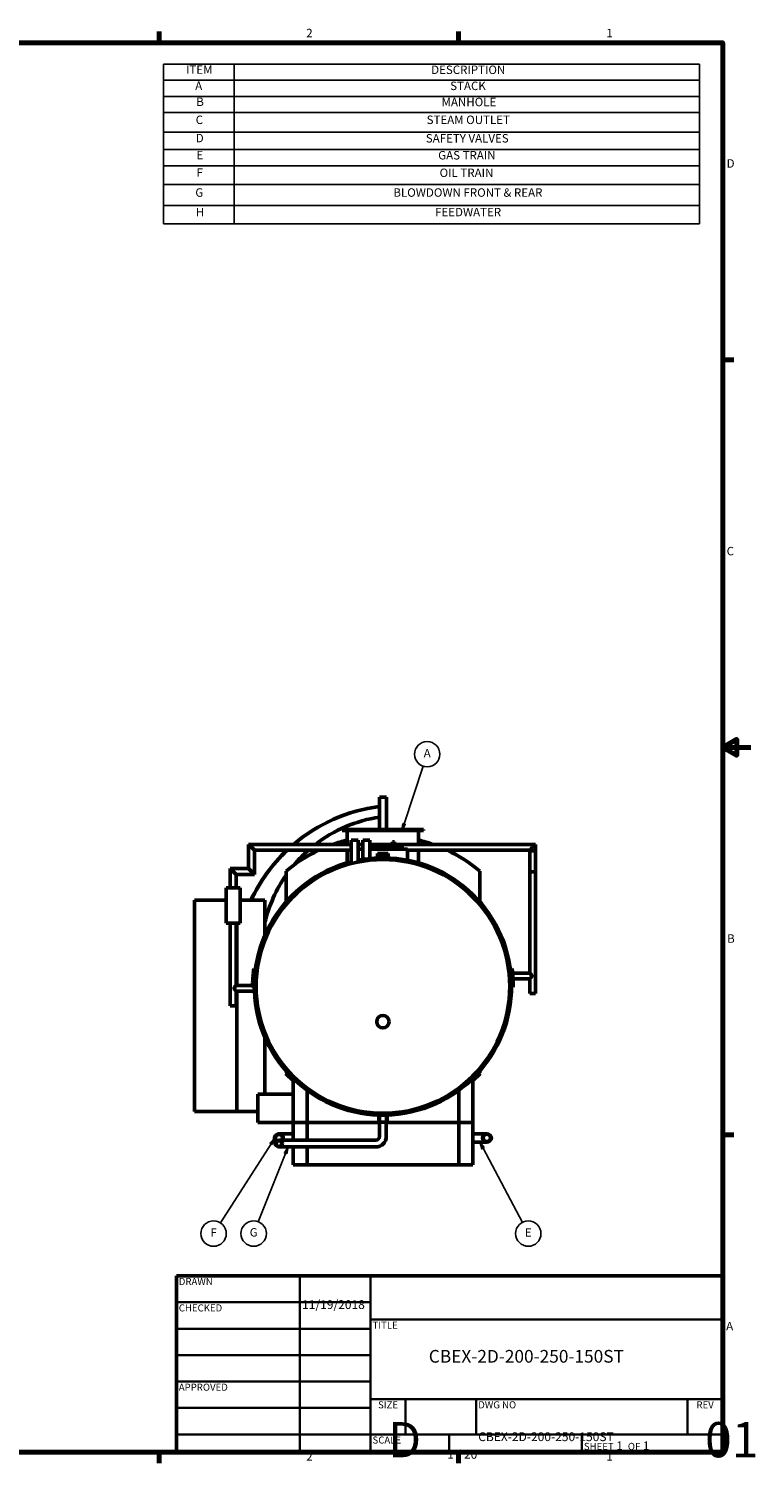
# Model space of a CAD drawing. Units: inches. Extents: x 2 to 679, y 12 to 428.
# Drawn here: x 473 to 679, y 17 to 424 of the extents above; entities that cross this region are included whole.
import ezdxf
from ezdxf.enums import TextEntityAlignment as Align

# ---------------------------------------------------------------- set-up
doc = ezdxf.new("R2018")
doc.units = ezdxf.units.IN
doc.header["$LTSCALE"] = 20
doc.header["$MEASUREMENT"] = 0
doc.linetypes.add('DASHED', pattern=[0.2067, 0.1654, -0.0413])
for name, color, linetype, lineweight in [('Border (ANSI)', 7, 'Continuous', 70), ('Hidden Narrow (ANSI)', 7, 'DASHED', 25), ('Symbol (ANSI)', 7, 'Continuous', 25), ('Title (ANSI)', 7, 'Continuous', 50), ('Visible (ANSI)', 7, 'Continuous', 50)]:
    doc.layers.add(name, color=color, linetype=linetype, lineweight=lineweight)
doc.styles.add('Note Text (ANSI)', font='tahoma.ttf')
doc.styles.add('Text Style38', font='tahoma.ttf')

# ---------------------------------------------------------------- blocks, each defined once
blk = doc.blocks.new('Borders Default Border')
at = {"layer": 'Border (ANSI)'}
for p, q in [((25.5, 21), (25.5, 21.16)), ((29.75, 21), (29.75, 21.16)), ((33.5, 16.5), (33.66, 16.5)), ((33.5, 5.5), (33.66, 5.5)), ((25.5, 1), (25.5, 0.84)), ((29.75, 1), (29.75, 0.84))]:
    blk.add_line(p, q, dxfattribs=at)
at = {"layer": 'Border (ANSI)', "flags": 128}
for points in [[(0.5, 1), (0.5, 21), (33.5, 21), (33.5, 1), (0.5, 1)], [(33.9, 11), (33.5, 11), (33.7, 11.115), (33.7, 10.885), (33.5, 11)]]:
    blk.add_lwpolyline(points, dxfattribs=at)
at = {"layer": 'Border (ANSI)', "char_height": 0.12, "attachment_point": 7, "style": 'Note Text (ANSI)'}
for s, insert in [('2', (27.589, 21.04)), ('1', (31.848, 21.04)), ('D', (33.556, 19.19)), ('C', (33.556, 13.688)), ('B', (33.563, 8.19)), ('A', (33.549, 2.69)), ('2', (27.589, 0.84)), ('1', (31.848, 0.84))]:
    blk.add_mtext(s, dxfattribs=dict(at, insert=insert))
blk = doc.blocks.new('Title Blocks ANSI - Large')
at = {"layer": 'Title (ANSI)'}
for p, q in [((5, 7.45), (5, 4.95)), ((12.75, 7.45), (5, 7.45)), ((12.75, 4.95), (12.75, 7.45)), ((5, 4.95), (12.75, 4.95))]:
    blk.add_line(p, q, dxfattribs=at)
at = {"layer": 'Title (ANSI)', "lineweight": 35}
for p, q in [((6.75, 4.95), (6.75, 7.45)), ((7.75, 4.95), (7.75, 7.45)), ((5, 7.075), (7.75, 7.075)), ((7.75, 6.83), (12.75, 6.83)), ((5, 6.7), (7.75, 6.7)), ((5, 6.325), (7.75, 6.325)), ((5, 5.95), (7.75, 5.95)), ((5, 5.575), (7.75, 5.575)), ((12.75, 5.7), (7.75, 5.7)), ((8.25, 5.2), (8.25, 5.7)), ((9.25, 5.2), (9.25, 5.7)), ((12.25, 5.2), (12.25, 5.7)), ((7.75, 5.2), (5, 5.2)), ((12.75, 5.2), (7.75, 5.2)), ((8.87, 5.2), (8.87, 4.95)), ((10.75, 5.2), (10.75, 4.95))]:
    blk.add_line(p, q, dxfattribs=at)
at = {"layer": 'Title (ANSI)', "style": 'Text Style38'}
for s, p in [('DRAWN', (5.03, 7.42)), ('CHECKED', (5.03, 7.045)), ('TITLE', (7.78, 6.8)), ('APPROVED', (5.03, 5.92)), ('DWG NO', (9.28, 5.67)), ('SCALE', (7.78, 5.17))]:
    blk.add_text(s, height=0.1, dxfattribs=at).set_placement(p, align=Align.TOP_LEFT)
for s, p in [('SIZE', (8, 5.67)), ('REV', (12.5, 5.67))]:
    blk.add_text(s, height=0.1, dxfattribs=at).set_placement(p, align=Align.TOP_CENTER)
at = {"layer": 'Title (ANSI)', "insert": (10.78, 4.98), "char_height": 0.12, "attachment_point": 7, "style": 'Note Text (ANSI)'}
blk.add_mtext('\\fTahoma|b0|i0;\\H0.1000;SHEET\\fTahoma|b0|i0;\\H0.1200; 1  \\fTahoma|b0|i0;\\H0.1000;OF\\fTahoma|b0|i0;\\H0.1200; 1 ', dxfattribs=at)
at = {"layer": 'Title (ANSI)', "lineweight": 30, "flags": 104}
for tag, height, p in [('CREATION_DATE', 0.125, (6.78, 7.105)), ('CHECKED_DATE', 0.125, (6.78, 6.73)), ('PART_NUMBER', 0.18, (9.28, 5.23))]:
    blk.add_attdef(tag, text='', height=height, dxfattribs=at).set_placement(p, align=Align.BOTTOM_LEFT)
blk.add_attdef('TITLE', text='', height=0.18, dxfattribs=at).set_placement((7.78, 6.223), align=Align.MIDDLE_LEFT)
for tag, height, p in [('Sheet_Size', 0.18, (8, 5.375)), ('REVISION_NUMBER', 0.125, (12.5, 5.375))]:
    blk.add_attdef(tag, text='', height=height, dxfattribs=at).set_placement(p, align=Align.MIDDLE_CENTER)
blk.add_attdef('Initial_View_Scale', text='', height=0.12, dxfattribs=at).set_placement((8.84, 4.98), align=Align.BOTTOM_RIGHT)
blk = doc.blocks.new('Balloon20')
at = {"layer": 'Symbol (ANSI)'}
for p, q in [((28.977, 9.913), (29.249, 10.733)), ((28.958, 9.92), (28.946, 9.82)), ((28.977, 9.913), (28.946, 9.82)), ((28.946, 9.82), (28.995, 9.907)), ((28.995, 9.907), (28.958, 9.92))]:
    blk.add_line(p, q, dxfattribs=at)
at = {"layer": 'Symbol (ANSI)', "flags": 128}
blk.add_lwpolyline([(28.958, 9.92), (28.946, 9.82), (28.995, 9.907), (28.958, 9.92)], dxfattribs=at)
at = {"layer": 'Symbol (ANSI)'}
blk.add_circle((29.306, 10.903), 0.18, dxfattribs=at)
blk.add_solid([(28.958, 9.92), (28.946, 9.82), (28.995, 9.907), (28.958, 9.92)], dxfattribs=at)
at = {"layer": 'Symbol (ANSI)', "insert": (29.306, 10.903), "char_height": 0.12, "attachment_point": 5, "style": 'Note Text (ANSI)'}
blk.add_mtext('A', dxfattribs=at)
blk = doc.blocks.new('Balloon21')
at = {"layer": 'Symbol (ANSI)'}
for p, q in [((30.099, 5.311), (30.053, 5.398)), ((30.116, 5.32), (30.053, 5.398)), ((30.053, 5.398), (30.081, 5.302)), ((30.081, 5.302), (30.116, 5.32)), ((30.099, 5.311), (30.657, 4.259))]:
    blk.add_line(p, q, dxfattribs=at)
at = {"layer": 'Symbol (ANSI)', "flags": 128}
blk.add_lwpolyline([(30.116, 5.32), (30.053, 5.398), (30.081, 5.302), (30.116, 5.32)], dxfattribs=at)
at = {"layer": 'Symbol (ANSI)'}
blk.add_circle((30.741, 4.1), 0.18, dxfattribs=at)
blk.add_solid([(30.116, 5.32), (30.053, 5.398), (30.081, 5.302), (30.116, 5.32)], dxfattribs=at)
at = {"layer": 'Symbol (ANSI)', "insert": (30.741, 4.1), "char_height": 0.12, "attachment_point": 5, "style": 'Note Text (ANSI)'}
blk.add_mtext('E', dxfattribs=at)
blk = doc.blocks.new('Balloon22')
at = {"layer": 'Symbol (ANSI)'}
for p, q in [((27.333, 5.33), (27.279, 5.246)), ((27.297, 5.239), (27.333, 5.33)), ((27.315, 5.231), (27.333, 5.33)), ((27.297, 5.239), (26.909, 4.267)), ((27.279, 5.246), (27.315, 5.231))]:
    blk.add_line(p, q, dxfattribs=at)
at = {"layer": 'Symbol (ANSI)', "flags": 128}
blk.add_lwpolyline([(27.315, 5.231), (27.333, 5.33), (27.279, 5.246), (27.315, 5.231)], dxfattribs=at)
at = {"layer": 'Symbol (ANSI)'}
blk.add_circle((26.843, 4.1), 0.18, dxfattribs=at)
blk.add_solid([(27.315, 5.231), (27.333, 5.33), (27.279, 5.246), (27.315, 5.231)], dxfattribs=at)
at = {"layer": 'Symbol (ANSI)', "insert": (26.843, 4.102), "char_height": 0.12, "attachment_point": 5, "style": 'Note Text (ANSI)'}
blk.add_mtext('G', dxfattribs=at)
blk = doc.blocks.new('Balloon23')
at = {"layer": 'Symbol (ANSI)'}
for p, q in [((27.09, 5.375), (26.371, 4.252)), ((27.143, 5.458), (27.074, 5.385)), ((27.074, 5.385), (27.107, 5.364)), ((27.09, 5.375), (27.143, 5.458)), ((27.107, 5.364), (27.143, 5.458))]:
    blk.add_line(p, q, dxfattribs=at)
at = {"layer": 'Symbol (ANSI)', "flags": 128}
blk.add_lwpolyline([(27.107, 5.364), (27.143, 5.458), (27.074, 5.385), (27.107, 5.364)], dxfattribs=at)
at = {"layer": 'Symbol (ANSI)'}
blk.add_circle((26.274, 4.1), 0.18, dxfattribs=at)
blk.add_solid([(27.107, 5.364), (27.143, 5.458), (27.074, 5.385), (27.107, 5.364)], dxfattribs=at)
at = {"layer": 'Symbol (ANSI)', "insert": (26.274, 4.1), "char_height": 0.12, "attachment_point": 5, "style": 'Note Text (ANSI)'}
blk.add_mtext('F', dxfattribs=at)
blk = doc.blocks.new('Table1')
at = {"layer": 'Symbol (ANSI)'}
for p, q in [((25.565, 20.696), (33.17, 20.696)), ((25.565, 20.696), (25.565, 20.467)), ((26.565, 20.696), (26.565, 20.467)), ((33.17, 20.696), (33.17, 20.467)), ((25.565, 20.467), (33.17, 20.467)), ((25.565, 20.467), (25.565, 18.428)), ((26.565, 20.467), (26.565, 18.428)), ((33.17, 20.467), (33.17, 18.428)), ((25.565, 20.239), (33.17, 20.239)), ((25.565, 20.01), (33.17, 20.01)), ((25.565, 19.733), (33.17, 19.733)), ((25.565, 19.485), (33.17, 19.485)), ((25.565, 19.251), (33.17, 19.251)), ((25.565, 18.988), (33.17, 18.988)), ((25.565, 18.691), (33.17, 18.691)), ((25.565, 18.428), (33.17, 18.428))]:
    blk.add_line(p, q, dxfattribs=at)
at = {"layer": 'Symbol (ANSI)', "char_height": 0.12, "attachment_point": 7, "style": 'Note Text (ANSI)'}
for s, insert in [('ITEM', (25.883, 20.522)), ('DESCRIPTION', (29.362, 20.519)), ('A', (26.013, 20.293)), ('STACK', (29.632, 20.291)), ('B', (26.028, 20.065)), ('MANHOLE', (29.51, 20.062)), ('C', (26.02, 19.809)), ('STEAM OUTLET', (29.298, 19.809)), ('D', (26.021, 19.549)), ('SAFETY VALVES', (29.286, 19.547)), ('E', (26.03, 19.308)), ('GAS TRAIN', (29.462, 19.306)), ('F', (26.033, 19.06)), ('OIL TRAIN', (29.482, 19.057)), ('G', (26.015, 18.777)), ('BLOWDOWN FRONT & REAR', (28.826, 18.777)), ('H', (26.021, 18.499)), ('FEEDWATER', (29.418, 18.499))]:
    blk.add_mtext(s, dxfattribs=dict(at, insert=insert))

msp = doc.modelspace()

# ---------------------------------------------------------------- linework, layer by layer
at = {"layer": 'Hidden Narrow (ANSI)'}
for p, q in [((572.11, 189.9), (572.11, 189.11)), ((575, 189.11), (575, 189.9))]:
    msp.add_line(p, q, dxfattribs=at)
for centre, radius in [((603.05, 109.15), 1.12), ((544.05, 107.55), 0.88)]:
    msp.add_circle(centre, radius, dxfattribs=at)
msp.add_arc((544.05, 109.15), 1.13, 324.8977, 234.2399, dxfattribs=at)
at = {"layer": 'Visible (ANSI)'}
for p, q in [((574.55, 205.9), (572.55, 205.9)), ((572.55, 203.22), (572.55, 205.9)), ((574.55, 196.65), (574.55, 205.9)), ((572.56, 203.22), (572.48, 203.22)), ((572.55, 196.65), (572.55, 200.22)), ((572.56, 200.22), (572.56, 203.22)), ((563.54, 196.65), (561.99, 196.65)), ((561.99, 196.4), (561.99, 196.65)), ((563.54, 196.4), (561.99, 196.4)), ((563.43, 192.48), (563.43, 196.4)), ((583.57, 196.65), (563.54, 196.65)), ((583.57, 196.4), (563.54, 196.4)), ((585.11, 196.65), (583.57, 196.65)), ((585.11, 196.4), (583.57, 196.4)), ((583.68, 192.48), (583.68, 196.4)), ((585.11, 196.4), (585.11, 196.65)), ((535.41, 192.48), (536.24, 191.65)), ((564.55, 192.48), (535.41, 192.48)), ((535.41, 192.48), (535.41, 185.61)), ((537.07, 190.82), (536.24, 191.65)), ((566.55, 193.65), (564.55, 193.65)), ((564.55, 187.01), (564.55, 193.65)), ((566.55, 187.46), (566.55, 193.65)), ((567.84, 192.48), (566.55, 192.48)), ((569.84, 193.65), (567.84, 193.65)), ((567.84, 191.15), (567.84, 193.65)), ((569.84, 188.46), (569.84, 193.65)), ((576.24, 192.48), (569.84, 192.48)), ((569.84, 192.15), (576.05, 192.15)), ((576.05, 192.15), (577.05, 192.15)), ((576.05, 191.15), (576.05, 192.15)), ((576.86, 193.15), (576.24, 193.15)), ((576.24, 192.15), (576.24, 193.15)), ((576.86, 192.15), (576.86, 193.15)), ((616.88, 192.48), (576.86, 192.48)), ((579.05, 192.15), (577.05, 192.15)), ((577.05, 191.15), (577.05, 192.15)), ((577.42, 191.81), (577.49, 191.81)), ((577.61, 191.81), (577.49, 191.81)), ((577.79, 191.81), (577.87, 191.81)), ((577.79, 191.15), (577.79, 191.81)), ((577.96, 191.81), (577.87, 191.81)), ((577.87, 191.15), (577.87, 191.81)), ((577.96, 191.55), (577.96, 191.15)), ((578.06, 191.81), (578.15, 191.81)), ((578.06, 191.53), (578.06, 191.81)), ((578.23, 191.81), (578.15, 191.81)), ((578.15, 191.3), (578.15, 191.81)), ((578.23, 191.81), (578.23, 191.15)), ((578.4, 191.82), (578.49, 191.82)), ((578.4, 191.46), (578.49, 191.46)), ((578.4, 191.33), (578.4, 191.46)), ((578.48, 191.57), (578.57, 191.57)), ((578.64, 191.46), (578.49, 191.46)), ((578.49, 191.33), (578.49, 191.46)), ((578.61, 191.81), (578.7, 191.81)), ((578.61, 191.73), (578.61, 191.81)), ((578.61, 191.46), (578.61, 191.59)), ((578.64, 191.46), (578.64, 191.16)), ((578.89, 191.81), (578.7, 191.81)), ((578.7, 191.15), (578.7, 191.81)), ((578.76, 191.68), (578.76, 191.51)), ((578.76, 191.68), (578.89, 191.68)), ((578.89, 191.51), (578.76, 191.51)), ((578.76, 191.39), (578.76, 191.18)), ((578.76, 191.39), (578.89, 191.39)), ((578.89, 191.81), (578.89, 191.68)), ((578.89, 191.51), (578.89, 191.39)), ((579.05, 191.15), (579.05, 192.15)), ((616.05, 191.65), (615.22, 190.82)), ((616.05, 191.65), (616.88, 192.48)), ((616.88, 192.48), (616.88, 190.65)), ((564.55, 190.82), (537.07, 190.82)), ((537.07, 190.82), (537.07, 183.95)), ((563.43, 187.22), (563.43, 190.82)), ((566.55, 191.15), (567.84, 191.15)), ((567.84, 188.2), (567.84, 191.15)), ((569.84, 191.15), (580.55, 191.15)), ((572.05, 189.9), (575.05, 189.9)), ((572.05, 188.62), (572.05, 189.9)), ((575.05, 189.11), (572.05, 189.11)), ((575.05, 188.62), (575.05, 189.9)), ((577.25, 191.18), (577.05, 191.18)), ((577.25, 191.18), (577.25, 191.15)), ((577.44, 191.23), (577.66, 191.23)), ((577.48, 191.35), (577.62, 191.35)), ((578.4, 191.33), (578.49, 191.33)), ((578.48, 191.24), (578.48, 191.33)), ((578.48, 191.24), (578.57, 191.24)), ((578.49, 191.33), (578.57, 191.33)), ((578.57, 191.24), (578.57, 191.33)), ((578.9, 191.18), (578.76, 191.18)), ((578.9, 191.18), (578.9, 191.15)), ((580.55, 191.15), (580.55, 187.97)), ((615.22, 190.82), (580.55, 190.82)), ((583.68, 187.22), (583.68, 190.82)), ((615.22, 190.82), (615.22, 190.65)), ((616.88, 190.65), (615.22, 190.65)), ((615.22, 190.65), (615.22, 184.65)), ((616.88, 190.65), (616.88, 184.65)), ((530.22, 185.61), (531.05, 184.78)), ((535.41, 185.61), (530.22, 185.61)), ((530.22, 185.61), (530.22, 180.15)), ((531.88, 183.95), (531.05, 184.78)), ((537.07, 183.95), (531.88, 183.95)), ((531.88, 183.95), (531.88, 180.15)), ((536.24, 184.78), (535.41, 185.61)), ((536.24, 184.78), (537.07, 183.95)), ((546.05, 176.15), (546.05, 184.88)), ((601.05, 184.88), (601.05, 176.15)), ((615.22, 184.65), (615.22, 155.95)), ((615.22, 184.65), (616.88, 184.65)), ((616.88, 184.65), (616.88, 150.15)), ((533.05, 180.15), (529.05, 180.15)), ((529.05, 180.15), (529.05, 170.15)), ((533.05, 180.15), (533.05, 170.15)), ((520.05, 176.65), (529.05, 176.65)), ((520.05, 116.65), (520.05, 176.65)), ((533.05, 176.65), (540.05, 176.65)), ((540.05, 176.65), (540.05, 166.64)), ((529.05, 170.15), (533.05, 170.15)), ((530.22, 170.15), (530.22, 146.65)), ((531.88, 170.15), (531.88, 152.45)), ((532.05, 152.45), (532.05, 170.15)), ((537.15, 154.8), (536.65, 154.84)), ((537.23, 155.76), (536.73, 155.81)), ((537.39, 157.09), (536.89, 157.15)), ((537.38, 157.04), (536.89, 157.11)), ((609.71, 157.14), (610.21, 157.2)), ((610.36, 155.95), (615.22, 155.95)), ((536.55, 152.45), (531.88, 152.45)), ((537.08, 150.85), (531.88, 150.85)), ((531.88, 150.85), (531.88, 146.65)), ((532.05, 116.65), (532.05, 150.85)), ((537.05, 151.98), (536.55, 151.98)), ((537.05, 151.97), (536.55, 151.97)), ((537.05, 151.97), (536.55, 151.97)), ((537.05, 151.95), (536.55, 151.95)), ((537.05, 151.94), (536.55, 151.94)), ((537.05, 151.94), (536.55, 151.94)), ((537.05, 151.93), (536.55, 151.93)), ((537.13, 154.55), (536.63, 154.58)), ((537.14, 154.67), (536.64, 154.7)), ((610.05, 151.98), (610.55, 151.98)), ((610.49, 154.35), (615.22, 154.35)), ((615.22, 154.35), (615.22, 150.15)), ((531.88, 146.65), (530.22, 146.65)), ((616.88, 150.15), (615.22, 150.15)), ((540.05, 137.66), (540.05, 121.55)), ((546.32, 127.84), (545.91, 127.42)), ((545.91, 127.42), (548.05, 125.34)), ((599.05, 125.34), (601.22, 127.46)), ((600.81, 127.88), (601.22, 127.46)), ((548.05, 113.55), (548.05, 126.04)), ((552.05, 113.55), (552.05, 122.66)), ((595.05, 113.55), (595.05, 122.66)), ((599.05, 113.55), (599.05, 126.04)), ((538.05, 121.55), (548.05, 121.55)), ((538.05, 113.55), (538.05, 121.55)), ((520.05, 116.65), (532.05, 116.65)), ((532.05, 116.65), (538.05, 116.65)), ((572.36, 115.67), (572.36, 113.55)), ((573.55, 115.65), (572.55, 115.65)), ((572.55, 115.65), (572.55, 113.65)), ((574.55, 115.65), (573.55, 115.65)), ((574.55, 115.65), (574.55, 113.65)), ((574.74, 115.67), (574.74, 113.55)), ((538.05, 113.55), (548.05, 113.55)), ((546.05, 110.34), (544.05, 110.34)), ((548.05, 110.34), (546.05, 110.34)), ((552.05, 113.55), (548.05, 113.55)), ((548.05, 113.55), (548.05, 108.5)), ((552.05, 108.5), (552.05, 113.55)), ((572.6, 113.55), (552.05, 113.55)), ((572.55, 113.65), (574.55, 113.65)), ((572.6, 113.65), (572.6, 109.55)), ((574.5, 113.65), (574.5, 109.55)), ((595.05, 113.55), (574.5, 113.55)), ((595.05, 113.55), (599.05, 113.55)), ((595.05, 101.55), (595.05, 113.55)), ((599.05, 113.55), (599.05, 101.55)), ((599.05, 110.34), (601.05, 110.34)), ((603.05, 110.34), (601.05, 110.34)), ((542.89, 109.4), (542.79, 109.42)), ((542.92, 109.52), (542.83, 109.55)), ((542.92, 109.52), (542.83, 109.55)), ((542.92, 108.78), (542.83, 108.75)), ((543.13, 107.8), (543.04, 107.82)), ((543.18, 107.92), (543.08, 107.96)), ((543.18, 107.92), (543.08, 107.96)), ((543.18, 107.19), (543.08, 107.15)), ((543.18, 107.93), (543.09, 107.97)), ((543.18, 107.17), (543.09, 107.13)), ((571.55, 108.5), (544.05, 108.5)), ((571.55, 106.6), (544.05, 106.6)), ((548.05, 106.6), (548.05, 101.55)), ((552.05, 101.55), (552.05, 106.6)), ((599.05, 107.96), (601.05, 107.96)), ((601.05, 107.96), (603.05, 107.96)), ((604.18, 109.52), (604.28, 109.55)), ((604.18, 108.78), (604.28, 108.75)), ((604.23, 109.3), (604.33, 109.32)), ((604.23, 109.29), (604.33, 109.3)), ((548.05, 101.55), (552.05, 101.55)), ((595.05, 101.55), (552.05, 101.55)), ((599.05, 101.55), (595.05, 101.55))]:
    msp.add_line(p, q, dxfattribs=at)
for centre, radius in [((573.55, 152.15), 36), ((573.55, 142.15), 1.75), ((603.05, 109.15), 1.19), ((603.05, 109.15), 1.03), ((544.05, 107.55), 0.95), ((544.05, 107.55), 0.805)]:
    msp.add_circle(centre, radius, dxfattribs=at)
for centre, radius, start, end in [((573.55, 152.15), 42.75, 103.7002, 109.3708), ((573.55, 152.15), 42.75, 70.6292, 76.2998), ((573.55, 152.15), 36.5, 104.275, 101.0567), ((573.55, 152.15), 42.75, 115.2357, 130.0365), ((573.55, 152.15), 42.75, 49.9635, 64.7643), ((544.05, 109.15), 1.19, 326.8133, 233.8308), ((544.05, 109.15), 1.03, 321.0287, 235.5022), ((544.05, 109.15), 1.29, 168.0986, 198.1624), ((544.05, 109.15), 1.29, 161.9756, 168.0986), ((544.05, 107.55), 1.05, 165.0371, 202.6168), ((544.05, 107.55), 1.05, 157.3832, 165.0371), ((571.55, 109.55), 2.95, 270, 0), ((571.55, 109.55), 1.05, 270, 0)]:
    msp.add_arc(centre, radius, start, end, dxfattribs=at)
for centre, major_axis, start_param, end_param in [((578.47, 156.61), (0, 47), 0.128176, 0.702388), ((578.55, 156.61), (0, 47), 0.128176, 0.702388), ((578.36, 161.15), (0, 39.5), 0.147815, 0.654809), ((578.47, 156.61), (0, 47), 0.755421, 1.130184), ((578.55, 156.61), (0, -47), 3.897014, 4.271777), ((578.36, 161.15), (0, 39.5), 0.72101, 0.870988), ((578.36, 161.15), (0, 39.5), 0.961705, 1.335755)]:
    msp.add_ellipse(centre, major_axis=major_axis, ratio=0.997128, start_param=start_param, end_param=end_param, dxfattribs=at)
for points in [[(577.25, 191.18), (577.31, 191.39), (577.37, 191.6), (577.42, 191.81)], [(577.3, 191.15), (577.37, 191.37), (577.43, 191.59), (577.49, 191.81)], [(577.48, 191.35), (577.5, 191.45), (577.53, 191.54), (577.55, 191.63)], [(577.55, 191.35), (577.54, 191.4), (577.53, 191.45), (577.51, 191.49)], [(577.55, 191.63), (577.57, 191.54), (577.6, 191.45), (577.62, 191.35)], [(577.61, 191.81), (577.67, 191.59), (577.73, 191.37), (577.79, 191.15)], [(577.96, 191.81), (578.02, 191.64), (578.09, 191.47), (578.15, 191.3)], [(578.11, 191.15), (578.06, 191.28), (578.01, 191.42), (577.96, 191.55)], [(578.31, 191.78), (578.34, 191.81), (578.37, 191.82), (578.4, 191.82)], [(578.4, 191.78), (578.43, 191.81), (578.46, 191.82), (578.49, 191.82)], [(578.64, 191.6), (578.61, 191.59), (578.59, 191.58), (578.57, 191.57)], [(577.44, 191.23), (577.44, 191.2), (577.43, 191.18), (577.42, 191.15)], [(577.6, 191.15), (577.6, 191.18), (577.59, 191.2), (577.58, 191.23)], [(577.68, 191.15), (577.67, 191.18), (577.66, 191.2), (577.66, 191.23)], [(578.02, 191.15), (578, 191.21), (577.98, 191.28), (577.96, 191.34)], [(578.64, 191.16), (578.64, 191.16), (578.64, 191.15), (578.64, 191.15)], [(536.65, 154.84), (536.65, 154.79), (536.64, 154.75), (536.64, 154.7)], [(536.89, 157.11), (536.83, 156.68), (536.78, 156.25), (536.73, 155.81)], [(536.89, 157.15), (536.89, 157.15), (536.89, 157.14), (536.89, 157.11)], [(536.55, 151.98), (536.55, 151.97), (536.55, 151.97), (536.55, 151.97)], [(536.55, 151.97), (536.55, 151.97), (536.55, 151.97), (536.55, 151.97)], [(536.55, 151.97), (536.55, 151.96), (536.55, 151.95), (536.55, 151.95)], [(536.55, 151.95), (536.55, 151.94), (536.55, 151.94), (536.55, 151.94)], [(536.55, 151.94), (536.55, 151.94), (536.55, 151.94), (536.55, 151.94)], [(536.55, 151.94), (536.55, 151.93), (536.55, 151.93), (536.55, 151.93)], [(536.63, 154.58), (536.63, 154.53), (536.63, 154.49), (536.62, 154.46)], [(536.64, 154.7), (536.64, 154.65), (536.63, 154.61), (536.63, 154.58)], [(542.83, 109.55), (542.83, 109.55), (542.83, 109.55), (542.83, 109.55)], [(543.09, 107.97), (543.09, 107.96), (543.09, 107.96), (543.08, 107.96)], [(543.08, 107.96), (543.08, 107.96), (543.08, 107.96), (543.08, 107.96)], [(543.08, 107.15), (543.08, 107.14), (543.09, 107.14), (543.09, 107.13)], [(604.33, 109.3), (604.33, 109.31), (604.33, 109.31), (604.33, 109.32)], [(604.34, 109.23), (604.34, 109.25), (604.33, 109.28), (604.33, 109.3)], [(604.34, 109.09), (604.34, 109.16), (604.34, 109.2), (604.34, 109.23)]]:
    msp.add_open_spline(points, degree=3, dxfattribs=at)
for points, knots in [([(578.23, 191.57), (578.23, 191.6), (578.24, 191.62), (578.24, 191.64), (578.26, 191.7), (578.28, 191.75), (578.31, 191.78)], [0.646274, 0.646274, 0.646274, 0.646274, 1, 1, 1, 2, 2, 2, 2]), ([(578.3, 191.43), (578.3, 191.51), (578.31, 191.58), (578.33, 191.64), (578.34, 191.7), (578.37, 191.75), (578.4, 191.78)], [0, 0, 0, 0, 1, 1, 1, 2, 2, 2, 2]), ([(578.35, 191.15), (578.34, 191.18), (578.33, 191.2), (578.32, 191.23), (578.31, 191.3), (578.3, 191.36), (578.3, 191.43)], [1.486531, 1.486531, 1.486531, 1.486531, 2, 2, 2, 3, 3, 3, 3]), ([(578.49, 191.69), (578.46, 191.69), (578.43, 191.67), (578.41, 191.63), (578.39, 191.58), (578.38, 191.52), (578.38, 191.44)], [0, 0, 0, 0, 1, 1, 1, 2, 2, 2, 2]), ([(578.38, 191.44), (578.38, 191.35), (578.39, 191.28), (578.41, 191.24), (578.43, 191.2), (578.46, 191.17), (578.49, 191.17)], [0, 0, 0, 0, 1, 1, 1, 2, 2, 2, 2]), ([(578.48, 191.57), (578.47, 191.61), (578.47, 191.64), (578.45, 191.66), (578.45, 191.66), (578.45, 191.67), (578.44, 191.67)], [0, 0, 0, 0, 1, 1, 1, 1.228525, 1.228525, 1.228525, 1.228525]), ([(578.49, 191.82), (578.54, 191.82), (578.57, 191.8), (578.59, 191.76), (578.61, 191.72), (578.63, 191.67), (578.64, 191.6)], [0, 0, 0, 0, 1, 1, 1, 2, 2, 2, 2]), ([(578.57, 191.57), (578.56, 191.61), (578.56, 191.64), (578.54, 191.66), (578.53, 191.68), (578.51, 191.69), (578.49, 191.69)], [0, 0, 0, 0, 1, 1, 1, 2, 2, 2, 2]), ([(578.27, 191.15), (578.26, 191.18), (578.25, 191.2), (578.24, 191.23), (578.23, 191.25), (578.23, 191.27), (578.23, 191.29)], [1.4865314, 1.4865314, 1.4865314, 1.4865314, 2, 2, 2, 2.317, 2.317, 2.317, 2.317]), ([(578.45, 191.19), (578.45, 191.19), (578.45, 191.19), (578.45, 191.19), (578.46, 191.2), (578.47, 191.22), (578.48, 191.24)], [0.994695, 0.994695, 0.994695, 0.994695, 1, 1, 1, 2, 2, 2, 2]), ([(578.49, 191.17), (578.5, 191.17), (578.52, 191.18), (578.53, 191.19), (578.55, 191.2), (578.56, 191.22), (578.57, 191.24)], [0, 0, 0, 0, 1, 1, 1, 2, 2, 2, 2]), ([(536.73, 155.81), (536.73, 155.81), (536.73, 155.78), (536.72, 155.71), (536.72, 155.65), (536.71, 155.55), (536.7, 155.41), (536.68, 155.27), (536.67, 155.08), (536.65, 154.84)], [0, 0, 0, 0, 1, 1, 1, 2, 2, 2, 3, 3, 3, 3]), ([(610.47, 154.61), (610.41, 155.45), (610.35, 156.09), (610.29, 156.53), (610.24, 156.98), (610.21, 157.2), (610.21, 157.2)], [0, 0, 0, 0, 1, 1, 1, 2, 2, 2, 2]), ([(615.22, 155.95), (615.22, 155.95), (615.23, 155.95), (615.25, 155.92), (615.27, 155.91), (615.31, 155.86), (615.33, 155.84), (615.39, 155.78), (615.41, 155.75), (615.48, 155.68), (615.52, 155.64), (615.6, 155.55), (615.64, 155.51), (615.71, 155.41), (615.75, 155.36), (615.79, 155.29), (615.8, 155.26), (615.82, 155.21), (615.83, 155.18), (615.83, 155.15)], [10.823491, 10.823491, 10.823491, 10.823491, 11.240248, 11.240248, 11.657005, 11.657005, 12.073763, 12.073763, 12.49052, 12.49052, 12.97572, 12.97572, 13.460921, 13.460921, 13.946121, 13.946121, 14.188721, 14.188721, 14.431322, 14.431322, 14.431322, 14.431322]), ([(615.83, 155.15), (615.83, 155.12), (615.82, 155.09), (615.8, 155.04), (615.79, 155.01), (615.75, 154.94), (615.71, 154.89), (615.64, 154.8), (615.6, 154.75), (615.52, 154.66), (615.48, 154.62), (615.41, 154.55), (615.39, 154.52), (615.33, 154.46), (615.31, 154.44), (615.27, 154.4), (615.25, 154.38), (615.23, 154.36), (615.22, 154.35), (615.22, 154.35)], [0, 0, 0, 0, 0.2426, 0.2426, 0.4852, 0.4852, 0.970401, 0.970401, 1.455601, 1.455601, 1.940802, 1.940802, 2.357559, 2.357559, 2.774316, 2.774316, 3.191073, 3.191073, 3.60783, 3.60783, 3.60783, 3.60783]), ([(531.88, 150.85), (531.88, 150.85), (531.88, 150.86), (531.86, 150.88), (531.84, 150.9), (531.8, 150.94), (531.78, 150.96), (531.72, 151.02), (531.69, 151.05), (531.63, 151.12), (531.59, 151.16), (531.52, 151.25), (531.48, 151.3), (531.41, 151.39), (531.37, 151.44), (531.33, 151.51), (531.32, 151.54), (531.3, 151.59), (531.29, 151.62), (531.29, 151.68), (531.3, 151.71), (531.32, 151.77), (531.33, 151.79), (531.37, 151.87), (531.41, 151.91), (531.48, 152.01), (531.52, 152.05), (531.59, 152.14), (531.63, 152.18), (531.69, 152.25), (531.72, 152.28), (531.78, 152.34), (531.8, 152.36), (531.84, 152.41), (531.86, 152.42), (531.88, 152.45), (531.88, 152.45), (531.88, 152.45)], [3.662592, 3.662592, 3.662592, 3.662592, 4.063386, 4.063386, 4.4785, 4.4785, 4.893614, 4.893614, 5.308728, 5.308728, 5.786925, 5.786925, 6.265122, 6.265122, 6.743319, 6.743319, 6.982417, 6.982417, 7.221516, 7.221516, 7.460614, 7.460614, 7.699713, 7.699713, 8.17791, 8.17791, 8.656107, 8.656107, 9.134303, 9.134303, 9.549418, 9.549418, 9.964532, 9.964532, 10.379646, 10.379646, 10.78044, 10.78044, 10.78044, 10.78044]), ([(536.57, 153.26), (536.56, 153.04), (536.56, 152.84), (536.56, 152.64), (536.55, 152.44), (536.55, 152.28), (536.55, 152.16), (536.55, 152.04), (536.55, 151.98), (536.55, 151.98)], [0, 0, 0, 0, 1, 1, 1, 2, 2, 2, 3, 3, 3, 3]), ([(536.62, 154.46), (536.62, 154.4), (536.62, 154.33), (536.61, 154.24), (536.61, 154.14), (536.6, 154.01), (536.59, 153.83), (536.58, 153.66), (536.58, 153.47), (536.57, 153.26)], [0, 0, 0, 0, 1, 1, 1, 2, 2, 2, 3, 3, 3, 3]), ([(610.55, 151.98), (610.55, 151.98), (610.55, 152.06), (610.55, 152.22), (610.55, 152.38), (610.55, 152.66), (610.54, 153.06), (610.53, 153.47), (610.51, 153.98), (610.47, 154.61)], [0, 0, 0, 0, 1, 1, 1, 2, 2, 2, 3, 3, 3, 3]), ([(604.33, 109.32), (604.32, 109.4), (604.3, 109.46), (604.29, 109.5), (604.28, 109.53), (604.28, 109.55), (604.28, 109.55)], [0, 0, 0, 0, 1, 1, 1, 2, 2, 2, 2]), ([(604.28, 108.75), (604.29, 108.8), (604.31, 108.85), (604.32, 108.9), (604.32, 108.95), (604.33, 109.01), (604.34, 109.09)], [0, 0, 0, 0, 1, 1, 1, 2, 2, 2, 2])]:
    msp.add_open_spline(points, degree=3, knots=knots, dxfattribs=at)

# ---------------------------------------------------------------- block references
at = {"xscale": 20, "yscale": 20, "zscale": 20}
for name in ['Borders Default Border', 'Table1']:
    msp.add_blockref(name, (0, 0), dxfattribs=at)
ref = msp.add_blockref('Title Blocks ANSI - Large', (415, -79), dxfattribs=dict(xscale=20, yscale=20, zscale=20))
lines = msp.add_mtext('11/19/2018', dxfattribs={"layer": 'Title (ANSI)', "insert": (550.6, 63.1), "char_height": 2.5, "attachment_point": 1})
ref.add_attrib('CREATION_DATE', '', (550.6, 63.1), dxfattribs={"flags": 104}).embed_mtext(lines)
lines = msp.add_mtext('CBEX-2D-200-250-150ST', dxfattribs={"layer": 'Title (ANSI)', "insert": (600.6, 25.6), "char_height": 2.5, "attachment_point": 1})
ref.add_attrib('PART_NUMBER', '', (600.6, 25.6), dxfattribs={"flags": 104}).embed_mtext(lines)
lines = msp.add_mtext('D', dxfattribs={"layer": 'Title (ANSI)', "insert": (575, 28.5), "char_height": 10, "attachment_point": 1})
ref.add_attrib('Sheet_Size', '', (575, 28.5), dxfattribs={"flags": 104}).embed_mtext(lines)
lines = msp.add_mtext('01', dxfattribs={"layer": 'Title (ANSI)', "insert": (665, 28.5), "char_height": 10, "attachment_point": 1})
ref.add_attrib('REVISION_NUMBER', '', (665, 28.5), dxfattribs={"flags": 104}).embed_mtext(lines)
lines = msp.add_mtext('1 / 20', dxfattribs={"layer": 'Title (ANSI)', "insert": (591.8, 20.6), "char_height": 2.5, "attachment_point": 1})
ref.add_attrib('Initial_View_Scale', '', (591.8, 20.6), dxfattribs={"flags": 104}).embed_mtext(lines)
at = {"layer": 'Symbol (ANSI)', "xscale": 20, "yscale": 20, "zscale": 20}
for name in ['Balloon20', 'Balloon23', 'Balloon22', 'Balloon21']:
    msp.add_blockref(name, (0, 0), dxfattribs=at)

# ---------------------------------------------------------------- texts
at = {"layer": 'Symbol (ANSI)', "insert": (586.57, 48.97), "char_height": 3.6, "width": 59.8566, "attachment_point": 1, "style": 'Note Text (ANSI)'}
msp.add_mtext('{\\fArial Rounded MT Bold|b0|i0|c0|p34;\\H1x;CBEX-2D-200-250-150ST}', dxfattribs=at)

doc.saveas('drawing.dxf')
